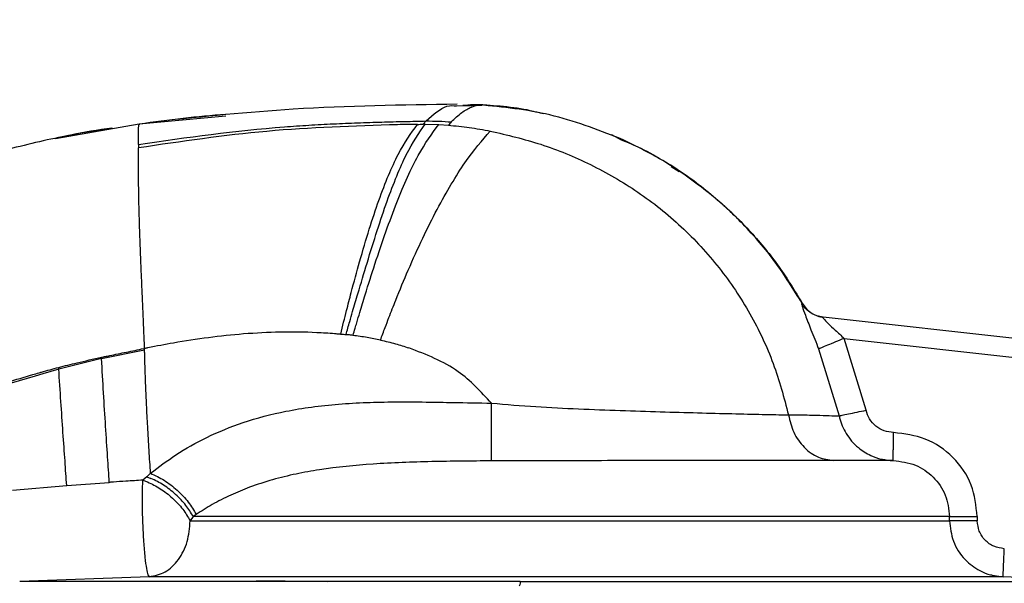
# Model space of a CAD drawing. Units: millimetres. Extents: x 10 to 416, y 10 to 287.
# Drawn here: x 228 to 281, y 202 to 232 of the extents above; entities that cross this region are included whole.
import ezdxf

# ---------------------------------------------------------------- set-up
doc = ezdxf.new("R2010")
doc.units = ezdxf.units.MM
doc.styles.add('SLDTEXTSTYLE1', font='TXT', dxfattribs={"width": 0.75})
doc.dimstyles.new('SLDDIMSTYLE0', dxfattribs={"dimtxt": 3.5, "dimasz": 3.302, "dimexe": 0, "dimexo": 0.0625, "dimgap": 0.875, "dimtad": 1, "dimdec": 0, "dimrnd": 1e-09, "dimzin": 12, "dimdsep": 46, "dimtxsty": 'SLDTEXTSTYLE1', "dimsah": 1, "dimcen": 0.09, "dimadec": 0, "dimazin": 3, "dimtfac": 1, "dimtdec": 0, "dimtofl": 0, "dimtmove": 0, "dimatfit": 3, "dimfxl": 1, "dimfrac": 2, "dimtolj": 1, "dimtzin": 12, "dimarcsym": 0})

# ---------------------------------------------------------------- blocks, each defined once
blk = doc.blocks.new('_D')
at = {"color": 150, "linetype": 'Continuous', "lineweight": 0}
for p, q in [((376.244, 214.316), (376.244, 56.184)), ((53.524, 198.316), (53.524, 56.184)), ((376.244, 57.184), (53.524, 57.184))]:
    blk.add_line(p, q, dxfattribs=at)
at = {"color": 150, "linetype": 'Continuous', "lineweight": 18}
for points in [[(53.524, 57.184), (56.826, 56.676), (56.826, 57.692)], [(376.244, 57.184), (372.942, 57.692), (372.942, 56.676)]]:
    blk.add_solid(points, dxfattribs=at)
at = {"color": 150, "linetype": 'Continuous', "lineweight": 18, "insert": (211.005, 61.696), "char_height": 3.5, "attachment_point": 1, "style": 'SLDTEXTSTYLE1'}
blk.add_mtext('323', dxfattribs=at)
blk = doc.blocks.new('_D_1')
at = {"color": 150, "linetype": 'Continuous', "lineweight": 0}
for p, q in [((138.59, 269.603), (387.544, 269.603)), ((386.544, 269.603), (386.544, 78.296)), ((362.294, 78.296), (387.544, 78.296))]:
    blk.add_line(p, q, dxfattribs=at)
at = {"color": 150, "linetype": 'Continuous', "lineweight": 18}
for points in [[(386.544, 269.603), (386.036, 266.301), (387.052, 266.301)], [(386.544, 78.296), (387.052, 81.598), (386.036, 81.598)]]:
    blk.add_solid(points, dxfattribs=at)
at = {"color": 150, "linetype": 'Continuous', "lineweight": 18, "insert": (382.032, 170.07), "char_height": 3.5, "attachment_point": 1, "rotation": 90, "style": 'SLDTEXTSTYLE1'}
blk.add_mtext('191', dxfattribs=at)

msp = doc.modelspace()

# ---------------------------------------------------------------- linework, layer by layer
at = {"color": 7, "linetype": 'Continuous', "lineweight": 25}
for p, q in [((251.295, 227.778), (251.743, 227.796)), ((251.743, 227.796), (252.117, 227.788)), ((234.291, 226.815), (238.925, 227.249)), ((249.663, 226.971), (249.51, 226.801)), ((229.803, 226.03), (234.291, 226.814)), ((234.291, 226.815), (234.283, 226.764)), ((249.617, 226.801), (250.338, 226.782)), ((250.338, 226.782), (250.853, 226.746)), ((260.135, 225.945), (259.609, 226.228)), ((260.177, 225.983), (259.718, 226.156)), ((234.25, 225.719), (234.253, 225.53)), ((263.224, 224.254), (262.79, 224.517)), ((269.822, 217.208), (269.803, 217.21)), ((270.934, 216.457), (270.594, 216.536)), ((306.031, 212.556), (270.934, 216.457)), ((273.241, 211.483), (272.064, 215.325)), ((272.064, 215.325), (306.197, 211.525)), ((234.575, 214.795), (234.527, 214.785)), ((234.575, 214.71), (234.575, 214.795)), ((270.696, 214.767), (271.795, 211.179)), ((232.269, 214.251), (229.978, 213.687)), ((232.265, 214.313), (232.269, 214.251)), ((232.269, 214.251), (234.575, 214.71)), ((229.978, 213.687), (229.972, 213.774)), ((274.692, 208.787), (274.692, 208.837)), ((234.69, 207.922), (234.484, 207.736)), ((234.899, 208.102), (234.69, 207.922)), ((234.69, 207.922), (234.919, 207.83)), ((227.493, 207.202), (230.402, 207.446)), ((230.402, 207.446), (232.684, 207.614)), ((234.484, 207.736), (234.735, 207.64)), ((237.182, 205.787), (237.019, 205.561)), ((237.342, 205.897), (237.182, 205.787)), ((277.712, 205.787), (237.182, 205.787)), ((277.712, 205.561), (277.712, 205.787)), ((279.199, 205.787), (279.199, 205.561)), ((234.54, 204.435), (234.482, 205.561)), ((237.019, 205.561), (277.712, 205.561)), ((280.003, 202.656), (280.581, 202.564)), ((280.581, 202.564), (280.583, 202.616)), ((234.834, 202.564), (227.883, 202.304)), ((286.603, 202.304), (280.581, 202.564))]:
    msp.add_line(p, q, dxfattribs=at)
for points, knots in [([(251.321, 227.863), (248.387, 227.821), (243.009, 227.744), (237.721, 227.197), (235.319, 226.949)], [0, 0, 0, 0, 0.545678, 1, 1, 1, 1]), ([(249.663, 226.971), (250.049, 227.314), (250.641, 227.84), (251.126, 227.794), (251.295, 227.778)], [0, 0, 0, 0, 0.6526709, 1, 1, 1, 1]), ([(251.012, 226.919), (251.201, 227.101), (251.58, 227.465), (251.924, 227.631), (252.096, 227.714)], [0, 0, 0, 0, 0.499626, 1, 1, 1, 1]), ([(252.695, 227.826), (252.521, 227.833), (252.176, 227.847), (251.807, 227.812), (251.625, 227.795)], [0, 0, 0, 0, 0.504887, 1, 1, 1, 1]), ([(252.096, 227.714), (252.263, 227.775), (252.46, 227.847), (252.632, 227.819), (252.658, 227.815)], [0, 0, 0, 0, 0.8512826, 1, 1, 1, 1]), ([(252.692, 227.826), (252.597, 227.83), (252.409, 227.837), (252.203, 227.805), (252.101, 227.788)], [0, 0, 0, 0, 0.505704, 1, 1, 1, 1]), ([(260.053, 226.038), (258.813, 226.516), (256.376, 227.455), (253.778, 227.711), (252.502, 227.837)], [0, 0, 0, 0, 0.50897, 1, 1, 1, 1]), ([(255.926, 227.347), (255.758, 227.393), (254.659, 227.696), (253.516, 227.772), (252.548, 227.836)], [0, 0, 0, 0, 0.152703, 1, 1, 1, 1]), ([(234.25, 225.719), (236.85, 226.088), (239.885, 226.519), (243.378, 226.747), (244.688, 226.819), (245.988, 226.875), (247.267, 226.917), (248.49, 226.942), (249.284, 226.961), (249.663, 226.971)], [0, 0, 0, 0, 0.508648, 0.593696, 0.678495, 0.762814, 0.84602, 0.926499, 1, 1, 1, 1]), ([(238.919, 227.322), (238.162, 227.256), (236.614, 227.121), (235.075, 226.91), (234.289, 226.802)], [0, 0, 0, 0, 0.489068, 1, 1, 1, 1]), ([(249.663, 226.971), (249.891, 226.97), (250.341, 226.968), (250.79, 226.935), (251.012, 226.919)], [0, 0, 0, 0, 0.505558, 1, 1, 1, 1]), ([(251.012, 226.919), (250.986, 226.89), (250.936, 226.834), (250.88, 226.775), (250.853, 226.746)], [0, 0, 0, 0, 0.514336, 1, 1, 1, 1]), ([(232.8, 226.585), (231.929, 226.442), (230.009, 226.129), (226.877, 225.376), (223.561, 224.382), (220.261, 223.179), (216.975, 221.762), (213.56, 220.168), (210.01, 218.509), (207.512, 217.577), (206.266, 217.111)], [0, 0, 0, 0, 0.10122, 0.222964, 0.344102, 0.462749, 0.585069, 0.715351, 0.857987, 1, 1, 1, 1]), ([(232.839, 226.593), (232.085, 226.483), (231.276, 226.365), (230.427, 226.171), (230.369, 226.158)], [0, 0, 0, 0, 0.932136, 1, 1, 1, 1]), ([(234.25, 225.719), (234.248, 226.066), (234.245, 226.711), (234.276, 226.782), (234.291, 226.815)], [0, 0, 0, 0, 0.539384, 1, 1, 1, 1]), ([(248.131, 226.771), (245.793, 226.698), (241.144, 226.551), (236.542, 225.869), (234.254, 225.53)], [0, 0, 0, 0, 0.5026521, 1, 1, 1, 1]), ([(245.085, 215.561), (245.137, 215.772), (245.24, 216.191), (245.428, 216.933), (245.712, 218.03), (246.118, 219.521), (246.612, 221.197), (247.128, 222.754), (247.648, 224.089), (248.341, 225.599), (248.854, 226.311), (249.197, 226.787)], [0, 0, 0, 0, 0.040362, 0.080448, 0.143137, 0.254059, 0.379054, 0.503387, 0.627184, 0.7512, 1, 1, 1, 1]), ([(245.37, 215.531), (245.403, 215.647), (245.469, 215.878), (245.588, 216.29), (245.767, 216.908), (246.078, 217.97), (246.522, 219.452), (247.046, 221.13), (247.573, 222.702), (248.092, 224.056), (248.774, 225.593), (249.28, 226.318), (249.617, 226.801)], [0, 0, 0, 0, 0.022261, 0.044671, 0.079716, 0.142054, 0.252489, 0.377223, 0.501678, 0.625844, 0.750339, 1, 1, 1, 1]), ([(245.746, 215.486), (245.784, 215.614), (245.85, 215.841), (245.972, 216.25), (246.149, 216.852), (246.473, 217.913), (246.941, 219.392), (247.509, 221.067), (248.093, 222.639), (248.672, 223.999), (249.431, 225.551), (249.975, 226.29), (250.338, 226.782)], [0, 0, 0, 0, 0.024573, 0.043873, 0.079002, 0.14097, 0.251202, 0.375844, 0.500349, 0.624747, 0.749568, 1, 1, 1, 1]), ([(247.218, 215.234), (247.259, 215.348), (247.341, 215.573), (247.493, 215.976), (247.719, 216.579), (248.129, 217.619), (248.732, 219.07), (249.479, 220.714), (250.255, 222.263), (251.017, 223.613), (252.003, 225.17), (252.662, 225.926), (253.102, 226.431)], [0, 0, 0, 0, 0.022009, 0.043745, 0.078517, 0.139962, 0.249573, 0.373944, 0.498358, 0.623018, 0.748345, 1, 1, 1, 1]), ([(249.197, 226.787), (249.11, 226.787), (249.024, 226.786), (248.937, 226.785), (248.936, 226.785), (248.93, 226.785), (248.908, 226.785), (248.821, 226.784), (248.558, 226.779), (248.311, 226.775), (248.131, 226.771)], [0, 0, 0, 0, 0.242693, 0.242863, 0.244074, 0.247332, 0.259479, 0.306333, 0.490808, 1, 1, 1, 1]), ([(249.197, 226.787), (249.249, 226.787), (249.303, 226.788), (249.353, 226.796), (249.357, 226.797), (249.362, 226.797), (249.379, 226.799), (249.408, 226.8), (249.456, 226.801), (249.489, 226.801), (249.51, 226.801)], [0, 0, 0, 0, 0.490436, 0.493501, 0.517014, 0.533359, 0.538506, 0.685102, 0.798535, 1, 1, 1, 1]), ([(249.617, 226.801), (249.599, 226.801), (249.564, 226.801), (249.528, 226.801), (249.51, 226.801)], [0, 0, 0, 0, 0.489465, 1, 1, 1, 1]), ([(250.853, 226.746), (251.229, 226.709), (251.982, 226.635), (252.728, 226.5), (253.102, 226.433)], [0, 0, 0, 0, 0.497923, 1, 1, 1, 1]), ([(253.102, 226.433), (254.011, 226.219), (255.853, 225.787), (258.512, 224.677), (261.058, 223.215), (263.388, 221.358), (265.415, 219.157), (267.07, 216.686), (268.334, 214.028), (268.835, 212.156), (269.083, 211.229)], [0, 0, 0, 0, 0.119966, 0.242998, 0.368722, 0.496166, 0.624223, 0.75146, 0.877045, 1, 1, 1, 1]), ([(260.049, 225.992), (260.369, 225.863), (261.602, 225.368), (262.713, 224.633), (263.536, 224.089)], [0, 0, 0, 0, 0.259857, 1, 1, 1, 1]), ([(269.803, 217.21), (269.34, 217.962), (268.41, 219.471), (266.667, 221.494), (264.696, 223.288), (262.53, 224.82), (260.958, 225.597), (260.177, 225.983)], [0, 0, 0, 0, 0.199719, 0.401254, 0.602824, 0.802896, 1, 1, 1, 1]), ([(234.575, 214.795), (234.572, 214.902), (234.565, 215.11), (234.548, 215.423), (234.532, 215.838), (234.503, 216.522), (234.464, 217.435), (234.421, 218.432), (234.386, 219.267), (234.356, 219.988), (234.331, 220.632), (234.309, 221.278), (234.29, 221.916), (234.274, 222.556), (234.263, 223.125), (234.255, 223.659), (234.249, 224.319), (234.248, 224.978), (234.252, 225.368), (234.253, 225.531)], [0, 0, 0, 0, 0.0211021, 0.0412388, 0.062032, 0.1034016, 0.1774184, 0.2461542, 0.3105725, 0.358006, 0.4086319, 0.4623102, 0.5190747, 0.579055, 0.6471557, 0.6998548, 0.7649991, 0.9016802, 1, 1, 1, 1]), ([(263.536, 224.089), (264.123, 223.657), (265.382, 222.73), (267.069, 221.064), (268.605, 219.206), (269.422, 217.864), (269.822, 217.208)], [0, 0, 0, 0, 0.232432, 0.498837, 0.754955, 1, 1, 1, 1]), ([(269.795, 217.211), (269.789, 217.205), (269.779, 217.192), (269.802, 217.098), (269.855, 216.924), (269.983, 216.56), (270.289, 215.77), (270.555, 215.113), (270.696, 214.767)], [0, 0, 0, 0, 0.107323, 0.21943, 0.247027, 0.454626, 0.71238, 1, 1, 1, 1]), ([(269.795, 217.211), (269.796, 217.211), (269.799, 217.211), (269.801, 217.211), (269.803, 217.21)], [0, 0, 0, 0, 0.500359, 1, 1, 1, 1]), ([(270.594, 216.536), (270.484, 216.584), (270.265, 216.681), (269.989, 216.916), (269.859, 217.114), (269.795, 217.211)], [0, 0, 0, 0, 0.3364632, 0.6729263, 1, 1, 1, 1]), ([(269.822, 217.208), (269.886, 217.11), (270.016, 216.912), (270.295, 216.682), (270.614, 216.516), (270.848, 216.474), (270.963, 216.454)], [0, 0, 0, 0, 0.246473, 0.500015, 0.753548, 1, 1, 1, 1]), ([(270.934, 216.457), (270.929, 216.454), (270.919, 216.447), (270.973, 216.378), (271.073, 216.27), (271.269, 216.073), (271.605, 215.751), (271.903, 215.475), (272.064, 215.325)], [0, 0, 0, 0, 0.09331, 0.192742, 0.296805, 0.41817, 0.685071, 1, 1, 1, 1]), ([(234.575, 214.795), (234.636, 214.808), (235.151, 214.918), (236.909, 215.254), (239.922, 215.655), (242.82, 215.72), (244.524, 215.611), (244.941, 215.575), (245.047, 215.565), (245.074, 215.563), (245.081, 215.562), (245.084, 215.562), (245.084, 215.561), (245.085, 215.561)], [0, 0, 0, 0, 0.017745, 0.149491, 0.507807, 0.878978, 0.969295, 0.991969, 0.997806, 0.999358, 0.999792, 0.999925, 1, 1, 1, 1]), ([(245.085, 215.561), (245.132, 215.556), (245.227, 215.547), (245.322, 215.536), (245.37, 215.531)], [0, 0, 0, 0, 0.499917, 1, 1, 1, 1]), ([(245.746, 215.486), (245.684, 215.494), (245.558, 215.509), (245.432, 215.524), (245.37, 215.531)], [0, 0, 0, 0, 0.500112, 1, 1, 1, 1]), ([(247.218, 215.234), (246.979, 215.283), (246.491, 215.382), (245.998, 215.451), (245.746, 215.486)], [0, 0, 0, 0, 0.4904637, 1, 1, 1, 1]), ([(272.064, 215.325), (271.907, 215.261), (271.583, 215.129), (271.152, 214.953), (270.824, 214.819), (270.738, 214.784), (270.696, 214.767)], [0, 0, 0, 0, 0.242182, 0.500005, 0.757826, 1, 1, 1, 1]), ([(232.708, 214.408), (233.006, 214.469), (233.613, 214.593), (234.219, 214.72), (234.527, 214.785)], [0, 0, 0, 0, 0.49097, 1, 1, 1, 1]), ([(247.218, 215.234), (247.487, 215.173), (247.999, 215.056), (248.5, 214.895), (248.738, 214.819)], [0, 0, 0, 0, 0.52421, 1, 1, 1, 1]), ([(253.166, 211.859), (252.605, 212.467), (251.37, 213.803), (249.667, 214.46), (248.738, 214.819)], [0, 0, 0, 0, 0.454622, 1, 1, 1, 1]), ([(229.972, 213.774), (230.299, 213.858), (231.06, 214.054), (231.828, 214.219), (232.265, 214.313)], [0, 0, 0, 0, 0.430851, 1, 1, 1, 1]), ([(232.265, 214.313), (232.338, 214.329), (232.486, 214.361), (232.634, 214.392), (232.708, 214.408)], [0, 0, 0, 0, 0.499221, 1, 1, 1, 1]), ([(232.684, 207.614), (232.656, 208.058), (232.597, 208.961), (232.487, 210.601), (232.376, 212.389), (232.305, 213.633), (232.269, 214.251)], [0, 0, 0, 0, 0.244325, 0.496945, 0.749826, 1, 1, 1, 1]), ([(234.899, 208.102), (234.871, 208.505), (234.819, 209.272), (234.744, 210.536), (234.685, 211.699), (234.633, 212.891), (234.603, 213.823), (234.584, 214.451), (234.578, 214.633), (234.576, 214.69), (234.575, 214.71)], [0, 0, 0, 0, 0.221863, 0.421685, 0.593747, 0.735045, 0.925447, 0.976732, 0.991833, 1, 1, 1, 1]), ([(229.978, 213.687), (227.713, 213.016), (223.212, 211.683), (219.03, 209.644), (216.953, 208.632)], [0, 0, 0, 0, 0.503297, 1, 1, 1, 1]), ([(229.05, 213.522), (229.202, 213.565), (229.509, 213.651), (229.817, 213.733), (229.972, 213.774)], [0, 0, 0, 0, 0.497782, 1, 1, 1, 1]), ([(230.402, 207.446), (230.373, 207.874), (230.315, 208.742), (230.203, 210.278), (230.093, 211.945), (230.017, 213.104), (229.978, 213.687)], [0, 0, 0, 0, 0.24466, 0.495629, 0.746531, 1, 1, 1, 1]), ([(216.942, 208.714), (217.144, 208.818), (218.905, 209.725), (222.275, 211.272), (226.012, 212.618), (228.243, 213.291), (228.842, 213.463), (228.996, 213.507), (229.035, 213.518), (229.046, 213.521), (229.048, 213.522), (229.049, 213.522), (229.049, 213.522), (229.05, 213.522)], [0, 0, 0, 0, 0.052592, 0.457284, 0.854889, 0.962768, 0.99045, 0.997506, 0.999324, 0.999805, 0.999938, 0.999978, 1, 1, 1, 1]), ([(234.899, 208.102), (235.338, 208.438), (236.254, 209.14), (237.93, 210.078), (239.912, 210.888), (241.817, 211.382), (243.537, 211.669), (244.982, 211.822), (246.475, 211.905), (248.042, 211.933), (249.592, 211.923), (251.317, 211.892), (252.485, 211.871), (253.166, 211.859)], [0, 0, 0, 0, 0.095317, 0.198842, 0.308983, 0.431763, 0.503521, 0.578599, 0.656017, 0.734101, 0.820088, 0.894946, 1, 1, 1, 1]), ([(253.162, 208.766), (253.165, 208.846), (253.171, 209.013), (253.175, 209.753), (253.174, 210.751), (253.169, 211.499), (253.166, 211.859)], [0, 0, 0, 0, 0.241134, 0.500004, 0.758871, 1, 1, 1, 1]), ([(253.166, 211.859), (253.96, 211.792), (255.524, 211.66), (257.844, 211.551), (260.083, 211.463), (262.229, 211.397), (264.239, 211.342), (266.073, 211.296), (267.726, 211.258), (268.631, 211.239), (269.083, 211.229)], [0, 0, 0, 0, 0.128034, 0.252122, 0.376473, 0.501352, 0.626102, 0.750767, 0.875425, 1, 1, 1, 1]), ([(269.083, 211.229), (269.091, 211.229), (269.261, 211.223), (269.608, 211.236), (270.102, 211.224), (270.694, 211.215), (271.334, 211.19), (271.635, 211.183), (271.795, 211.179)], [0, 0, 0, 0, 0.005446, 0.125783, 0.270546, 0.42324, 0.692178, 1, 1, 1, 1]), ([(269.083, 211.229), (269.161, 210.91), (269.321, 210.251), (269.898, 209.453), (270.652, 208.905), (271.221, 208.825), (271.497, 208.787)], [0, 0, 0, 0, 0.242589, 0.5, 0.757411, 1, 1, 1, 1]), ([(271.795, 211.179), (271.84, 211.189), (271.932, 211.208), (272.279, 211.281), (272.733, 211.376), (273.075, 211.448), (273.241, 211.483)], [0, 0, 0, 0, 0.242224, 0.5, 0.757777, 1, 1, 1, 1]), ([(271.795, 211.179), (271.803, 211.142), (271.876, 210.813), (272.143, 210.183), (272.741, 209.492), (273.423, 209.071), (273.891, 208.89), (274.124, 208.855), (274.16, 208.849)], [0, 0, 0, 0, 0.032306, 0.288057, 0.57481, 0.798314, 0.96947, 1, 1, 1, 1]), ([(274.711, 210.287), (274.539, 210.306), (274.195, 210.344), (273.745, 210.612), (273.395, 210.996), (273.292, 211.321), (273.241, 211.483)], [0, 0, 0, 0, 0.252724, 0.503642, 0.752734, 1, 1, 1, 1]), ([(274.692, 208.837), (274.692, 208.85), (274.693, 208.875), (274.695, 209.028), (274.697, 209.219), (274.7, 209.46), (274.705, 209.809), (274.709, 210.099), (274.711, 210.287)], [0, 0, 0, 0, 0.142793, 0.288074, 0.436429, 0.584784, 0.730065, 1, 1, 1, 1]), ([(279.199, 205.787), (279.131, 206.363), (278.993, 207.532), (277.966, 209.029), (276.468, 210.064), (275.292, 210.213), (274.711, 210.287)], [0, 0, 0, 0, 0.2451479, 0.4982707, 0.7520651, 1, 1, 1, 1]), ([(253.162, 208.766), (252.093, 208.759), (249.964, 208.744), (246.879, 208.628), (244.458, 208.393), (242.676, 208.074), (241.417, 207.766), (240.243, 207.385), (239.16, 206.933), (238.187, 206.44), (237.622, 206.077), (237.342, 205.897)], [0, 0, 0, 0, 0.184648, 0.367732, 0.538447, 0.615571, 0.694955, 0.776698, 0.848369, 0.924912, 1, 1, 1, 1]), ([(257.658, 208.777), (257.039, 208.776), (255.552, 208.774), (254.043, 208.769), (253.162, 208.766)], [0, 0, 0, 0, 0.416517, 1, 1, 1, 1]), ([(271.497, 208.787), (270.964, 208.787), (269.957, 208.787), (268.117, 208.786), (266.103, 208.785), (263.823, 208.783), (261.346, 208.781), (259.269, 208.78), (258.013, 208.778), (257.658, 208.777)], [0, 0, 0, 0, 0.160965, 0.304557, 0.459452, 0.616386, 0.775294, 0.936542, 1, 1, 1, 1]), ([(274.692, 208.787), (274.598, 208.787), (274.414, 208.787), (274.014, 208.787), (273.469, 208.787), (272.685, 208.787), (271.914, 208.787), (271.497, 208.787)], [0, 0, 0, 0, 0.174347, 0.341047, 0.500119, 0.729781, 1, 1, 1, 1]), ([(274.16, 208.849), (274.261, 208.829), (274.436, 208.795), (274.616, 208.789), (274.692, 208.787)], [0, 0, 0, 0, 0.5754523, 1, 1, 1, 1]), ([(274.692, 208.787), (275.098, 208.736), (275.887, 208.637), (276.879, 207.944), (277.574, 206.966), (277.666, 206.18), (277.712, 205.787)], [0, 0, 0, 0, 0.258889, 0.502043, 0.751037, 1, 1, 1, 1]), ([(234.899, 208.102), (235.14, 207.988), (235.634, 207.756), (236.337, 207.21), (236.945, 206.573), (237.212, 206.119), (237.342, 205.897)], [0, 0, 0, 0, 0.244643, 0.499995, 0.75535, 1, 1, 1, 1]), ([(234.484, 207.736), (234.181, 207.717), (233.655, 207.683), (233.074, 207.644), (232.783, 207.623), (232.71, 207.617), (232.691, 207.616), (232.686, 207.615), (232.685, 207.615), (232.684, 207.615), (232.684, 207.615), (232.684, 207.615)], [0, 0, 0, 0, 0.505618, 0.875702, 0.96822, 0.991682, 0.997731, 0.999336, 0.999785, 0.999922, 1, 1, 1, 1]), ([(234.482, 205.561), (234.476, 205.788), (234.463, 206.227), (234.458, 207.005), (234.474, 207.452), (234.484, 207.736)], [0, 0, 0, 0, 0.280745, 0.543266, 1, 1, 1, 1]), ([(234.735, 207.64), (234.964, 207.528), (235.431, 207.3), (236.083, 206.788), (236.646, 206.195), (236.896, 205.77), (237.019, 205.561)], [0, 0, 0, 0, 0.24535, 0.5, 0.75465, 1, 1, 1, 1]), ([(237.182, 205.787), (237.06, 205.99), (236.81, 206.402), (236.254, 206.982), (235.61, 207.489), (235.147, 207.718), (234.919, 207.83)], [0, 0, 0, 0, 0.243208, 0.496905, 0.752234, 1, 1, 1, 1]), ([(277.712, 205.561), (277.752, 205.19), (277.835, 204.426), (278.46, 203.478), (279.212, 202.936), (279.734, 202.695), (279.969, 202.661), (280.003, 202.656)], [0, 0, 0, 0, 0.278512, 0.57367, 0.820975, 0.974434, 1, 1, 1, 1]), ([(280.646, 204.063), (280.455, 204.092), (280.072, 204.152), (279.593, 204.501), (279.263, 204.991), (279.22, 205.373), (279.199, 205.561)], [0, 0, 0, 0, 0.249491, 0.502414, 0.753946, 1, 1, 1, 1]), ([(234.834, 202.564), (234.812, 202.588), (234.766, 202.639), (234.689, 202.988), (234.608, 203.578), (234.563, 204.144), (234.54, 204.435)], [0, 0, 0, 0, 0.211729, 0.45295, 0.71905, 1, 1, 1, 1]), ([(280.583, 202.616), (280.584, 202.631), (280.586, 202.674), (280.599, 202.985), (280.62, 203.474), (280.637, 203.867), (280.646, 204.063)], [0, 0, 0, 0, 0.154788, 0.436526, 0.718263, 1, 1, 1, 1]), ([(254.697, 202.304), (253.374, 202.304), (250.728, 202.304), (246.82, 202.304), (243.032, 202.304), (239.423, 202.304), (236.045, 202.304), (232.961, 202.304), (230.18, 202.304), (228.649, 202.304), (227.883, 202.304)], [0, 0, 0, 0, 0.125, 0.249999, 0.374999, 0.499999, 0.624999, 0.749999, 0.875, 1, 1, 1, 1]), ([(280.581, 202.564), (280.373, 202.564), (279.956, 202.564), (278.66, 202.564), (276.904, 202.564), (274.674, 202.564), (272.031, 202.564), (269.026, 202.564), (265.723, 202.564), (262.19, 202.564), (258.501, 202.564), (254.732, 202.564), (250.963, 202.564), (247.272, 202.564), (243.733, 202.564), (240.431, 202.564), (237.397, 202.564), (235.688, 202.564), (234.834, 202.564)], [0, 0, 0, 0, 0.0625, 0.125001, 0.187501, 0.250001, 0.312501, 0.375001, 0.437501, 0.500001, 0.562501, 0.625001, 0.687501, 0.750001, 0.812501, 0.875001, 0.9375, 1, 1, 1, 1]), ([(244.391, 202.298), (244.392, 202.298), (244.399, 202.299), (244.362, 202.302), (244.273, 202.304), (244.116, 202.307), (243.908, 202.31), (243.224, 202.315), (241.983, 202.319), (240.803, 202.319), (240.178, 202.317), (240.082, 202.316), (240.049, 202.316), (240.037, 202.315), (240.037, 202.315), (240.037, 202.315)], [0, 0, 0, 0, 0.008864, 0.043648, 0.078916, 0.115924, 0.158875, 0.210592, 0.528218, 0.911251, 0.960832, 0.978345, 0.991566, 0.996909, 1, 1, 1, 1]), ([(254.674, 202.068), (254.696, 202.122), (254.74, 202.228), (254.711, 202.279), (254.697, 202.304)], [0, 0, 0, 0, 0.499947, 1, 1, 1, 1])]:
    msp.add_open_spline(points, degree=3, knots=knots, dxfattribs=at)
for points in [[(277.712, 205.787), (277.754, 205.787), (277.839, 205.787), (278.191, 205.787), (278.659, 205.787), (279.019, 205.787), (279.199, 205.787)], [(234.834, 202.564), (235.123, 202.623), (235.702, 202.742), (236.421, 203.441), (236.922, 204.415), (236.987, 205.179), (237.019, 205.561)], [(279.199, 205.561), (279.019, 205.561), (278.659, 205.561), (278.191, 205.561), (277.839, 205.561), (277.754, 205.561), (277.712, 205.561)], [(254.697, 202.304), (256.006, 202.304), (258.624, 202.304), (262.493, 202.304), (266.244, 202.304), (269.823, 202.304), (273.175, 202.304), (276.251, 202.304), (279.004, 202.304), (281.392, 202.304), (283.382, 202.304), (284.934, 202.304), (286.068, 202.304), (286.425, 202.304), (286.603, 202.304)]]:
    msp.add_open_spline(points, degree=3, dxfattribs=at)

# ---------------------------------------------------------------- dimensions: what is measured, and where the dimension line sits
at = {"color": 150, "linetype": 'Continuous', "lineweight": 18}
dim = msp.add_linear_dim(base=(386.544, 78.296), p1=(137.59, 269.603), p2=(361.294, 78.296), angle=90, dimstyle='SLDDIMSTYLE0', dxfattribs=at)
dim.commit()
dim.dimension.update_dxf_attribs({"geometry": '_D_1', "text_midpoint": (386.544, 173.95), "dimtype": 160})
dim = msp.add_linear_dim(base=(53.524, 57.184), p1=(376.244, 215.316), p2=(53.524, 199.316), dimstyle='SLDDIMSTYLE0', dxfattribs=at)
dim.commit()
dim.dimension.update_dxf_attribs({"geometry": '_D', "text_midpoint": (214.884, 57.184), "dimtype": 160})

doc.saveas('drawing.dxf')
